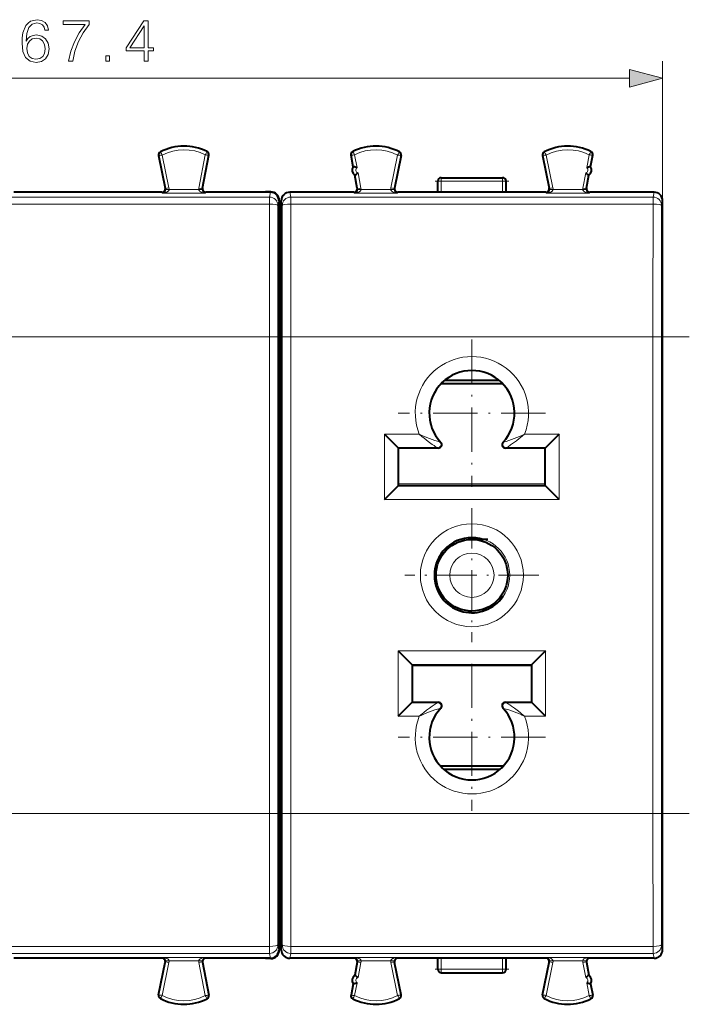
# Model space of a CAD drawing. Extents: x 0 to 420, y 0 to 297.
# Drawn here: x 144 to 183, y 116 to 173 of the extents above; entities that cross this region are included whole.
import ezdxf

# ---------------------------------------------------------------- set-up
doc = ezdxf.new("R2010")
doc.units = 0
doc.linetypes.add('DASHDOT', pattern=[18.5, 12, -3, 0.5, -3])

msp = doc.modelspace()

# ---------------------------------------------------------------- linework, layer by layer
at = {"color": 7, "lineweight": 18}
for p, q in [((181.742401, 162.607849), (181.742401, 170.785019)), ((116.286766, 169.785019), (179.810562, 169.785019)), ((152.221039, 165.256454), (152.209015, 165.253983)), ((152.221039, 165.256454), (152.619659, 163.317413)), ((152.318588, 165.460953), (152.312943, 165.471863)), ((152.418777, 165.287628), (152.815536, 163.357681)), ((154.941147, 165.300262), (154.568695, 163.352249)), ((155.139297, 165.27179), (154.765106, 163.314697)), ((155.039551, 165.474594), (155.04509, 165.485565)), ((155.139297, 165.27179), (155.151352, 165.269485)), ((163.495529, 165.27179), (163.483475, 165.269485)), ((163.623749, 164.601227), (163.495529, 165.27179)), ((163.595276, 165.474594), (163.589737, 165.485565)), ((163.838928, 164.540573), (163.69368, 165.300262)), ((166.216049, 165.287628), (165.81929, 163.357681)), ((166.413788, 165.256454), (166.015167, 163.317413)), ((166.316223, 165.460953), (166.321869, 165.471863)), ((166.413788, 165.256454), (166.425812, 165.253983)), ((174.721039, 165.256454), (174.709015, 165.253983)), ((174.721039, 165.256454), (175.119659, 163.317413)), ((174.818588, 165.460953), (174.812943, 165.471863)), ((174.918777, 165.287628), (175.315536, 163.357681)), ((177.295898, 164.540573), (177.441147, 165.300262)), ((177.511078, 164.601227), (177.639297, 165.27179)), ((177.539551, 165.474594), (177.54509, 165.485565)), ((177.639297, 165.27179), (177.651352, 165.269485)), ((163.86972, 163.314697), (163.717636, 164.110138)), ((164.066132, 163.352249), (163.895264, 164.245895)), ((168.76741, 163.757828), (168.76741, 163.957825)), ((172.367416, 163.757828), (172.367416, 163.957825)), ((177.068695, 163.352249), (177.239548, 164.245895)), ((177.265106, 163.314697), (177.417191, 164.110138)), ((152.619659, 163.317413), (152.6008, 163.348129)), ((152.815536, 163.357681), (152.619659, 163.317413)), ((154.568695, 163.352249), (154.765106, 163.314697)), ((154.765106, 163.314697), (154.783478, 163.345413)), ((163.86972, 163.314697), (163.851349, 163.345413)), ((164.066132, 163.352249), (163.86972, 163.314697)), ((165.81929, 163.357681), (166.015167, 163.317413)), ((166.015167, 163.317413), (166.034012, 163.348129)), ((168.76741, 163.757828), (168.567413, 163.757828)), ((168.76741, 163.107819), (168.76741, 163.757828)), ((168.76741, 163.757828), (172.367416, 163.757828)), ((172.367416, 163.107819), (172.367416, 163.757828)), ((172.567413, 163.757828), (172.367416, 163.757828)), ((175.119659, 163.317413), (175.1008, 163.348129)), ((175.315536, 163.357681), (175.119659, 163.317413)), ((177.068695, 163.352249), (177.265106, 163.314697)), ((177.265106, 163.314697), (177.283478, 163.345413)), ((158.70372, 162.826187), (114.911034, 162.826187)), ((152.434326, 163.060181), (152.405075, 163.107819)), ((152.434326, 163.060181), (154.951248, 163.060181)), ((152.623871, 163.268463), (152.82338, 163.259979)), ((152.82338, 163.259979), (154.56192, 163.259979)), ((154.761444, 163.268463), (154.56192, 163.259979)), ((154.951248, 163.060181), (154.979752, 163.107819)), ((158.76001, 163.107819), (158.70372, 162.826187)), ((158.70372, 162.826187), (158.70372, 162.413177)), ((158.779938, 163.127899), (158.759857, 163.107819)), ((159.948532, 162.826187), (159.892242, 163.107819)), ((181.186279, 162.826187), (159.948532, 162.826187)), ((159.948532, 162.413177), (159.948532, 162.826187)), ((163.683578, 163.060181), (163.655075, 163.107819)), ((163.683578, 163.060181), (166.2005, 163.060181)), ((163.873383, 163.268463), (164.072906, 163.259979)), ((164.072906, 163.259979), (165.811447, 163.259979)), ((166.010956, 163.268463), (165.811447, 163.259979)), ((166.2005, 163.060181), (166.229752, 163.107819)), ((174.934326, 163.060181), (174.905075, 163.107819)), ((174.934326, 163.060181), (177.451248, 163.060181)), ((175.123871, 163.268463), (175.32338, 163.259979)), ((175.32338, 163.259979), (177.06192, 163.259979)), ((177.261444, 163.268463), (177.06192, 163.259979)), ((177.451248, 163.060181), (177.479752, 163.107819)), ((181.186279, 162.826187), (181.242584, 163.107819)), ((181.186279, 162.413177), (181.186279, 162.826187)), ((158.70372, 162.413177), (114.911034, 162.413177)), ((159.259842, 162.607544), (159.203705, 162.32666)), ((159.279907, 162.627914), (159.259842, 162.607849)), ((159.448547, 162.32666), (159.39241, 162.607544)), ((181.186279, 162.413177), (159.948532, 162.413177)), ((181.686279, 162.32666), (181.742401, 162.607544)), ((158.697861, 154.627213), (114.916893, 154.627213)), ((158.697861, 154.627213), (159.197845, 154.627213)), ((158.697861, 140.657822), (158.697861, 154.627213)), ((159.197845, 126.688438), (159.197845, 154.627213)), ((159.454407, 154.627213), (159.454407, 126.688438)), ((159.954391, 154.627213), (159.454407, 154.627213)), ((159.954391, 154.627213), (159.954391, 140.657822)), ((159.954391, 154.627213), (181.180435, 154.627213)), ((181.180435, 154.627213), (181.68042, 154.627213)), ((181.180435, 140.657822), (181.180435, 154.627213)), ((181.68042, 126.688438), (181.68042, 154.627213)), ((165.449829, 145.09024), (165.449829, 148.9254)), ((167.487244, 148.9254), (165.449829, 148.9254)), ((175.684998, 148.9254), (173.647583, 148.9254)), ((175.684998, 145.09024), (175.684998, 148.9254)), ((168.708038, 148.460312), (168.746536, 148.444809)), ((172.38829, 148.444809), (172.426788, 148.460312)), ((166.24971, 145.890121), (166.24971, 148.125519)), ((168.560349, 148.125519), (166.24971, 148.125519)), ((168.560349, 148.125519), (168.600891, 148.107819)), ((172.533936, 148.107819), (172.574463, 148.125519)), ((174.885101, 148.125519), (172.574463, 148.125519)), ((174.885101, 145.890121), (174.885101, 148.125519)), ((174.867416, 146.016495), (166.267426, 146.016495)), ((166.24971, 145.890121), (174.885101, 145.890121)), ((165.449829, 145.09024), (175.684998, 145.09024)), ((158.697861, 126.688438), (158.697861, 140.657822)), ((159.954391, 126.688438), (159.954391, 140.657822)), ((181.180435, 126.688438), (181.180435, 140.657822)), ((166.249832, 136.225403), (166.249832, 132.390244)), ((166.249832, 136.225403), (174.884979, 136.225403)), ((174.884979, 136.225403), (174.884979, 132.390244)), ((167.049713, 135.425522), (167.049713, 133.190125)), ((167.049713, 135.425522), (174.085114, 135.425522)), ((167.067413, 135.343994), (174.067413, 135.343994)), ((174.085114, 135.425522), (174.085114, 133.190125)), ((167.049713, 133.190125), (168.560349, 133.190125)), ((168.560349, 133.190125), (168.600891, 133.207825)), ((168.708038, 132.855331), (168.746536, 132.870834)), ((172.426788, 132.855331), (172.38829, 132.870834)), ((172.574463, 133.190125), (172.533936, 133.207825)), ((172.574463, 133.190125), (174.085114, 133.190125)), ((166.249832, 132.390244), (167.487244, 132.390244)), ((173.647583, 132.390244), (174.884979, 132.390244)), ((158.697861, 126.688438), (114.916893, 126.688438)), ((158.697861, 126.688438), (159.197845, 126.688438)), ((159.954391, 126.688438), (159.454407, 126.688438)), ((159.954391, 126.688438), (181.180435, 126.688438)), ((181.180435, 126.688438), (181.68042, 126.688438)), ((114.911034, 118.902481), (158.70372, 118.902481)), ((158.70372, 118.489464), (158.70372, 118.902481)), ((159.259842, 118.708107), (159.203705, 118.988991)), ((159.448547, 118.988991), (159.39241, 118.708107)), ((159.948532, 118.902481), (159.948532, 118.489464)), ((181.186279, 118.902481), (159.948532, 118.902481)), ((181.186279, 118.902481), (181.186279, 118.489464)), ((181.686279, 118.988991), (181.742401, 118.708107)), ((114.911034, 118.489464), (158.70372, 118.489464)), ((158.76001, 118.207825), (158.70372, 118.489464)), ((159.279907, 118.687737), (159.259842, 118.707809)), ((159.948532, 118.489464), (159.892242, 118.207825)), ((181.186279, 118.489464), (159.948532, 118.489464)), ((181.186279, 118.489464), (181.242584, 118.207825)), ((152.221039, 116.059196), (152.619659, 117.998238)), ((152.434326, 118.25547), (152.405075, 118.207825)), ((152.418777, 116.028023), (152.815536, 117.95797)), ((152.434326, 118.25547), (154.951248, 118.25547)), ((152.619659, 117.998238), (152.6008, 117.967522)), ((152.619659, 117.998238), (152.815536, 117.95797)), ((152.82338, 118.055664), (152.623642, 118.04718)), ((152.82338, 118.055664), (154.56192, 118.055664)), ((154.56192, 118.055664), (154.761658, 118.047173)), ((154.765106, 118.000946), (154.568695, 117.963394)), ((154.941147, 116.015388), (154.568695, 117.963394)), ((155.139297, 116.043861), (154.765106, 118.000946)), ((154.765106, 118.000946), (154.783478, 117.97023)), ((154.951248, 118.25547), (154.979752, 118.207825)), ((158.779938, 118.187752), (158.759857, 118.207825)), ((163.683578, 118.25547), (163.655075, 118.207825)), ((163.683578, 118.25547), (166.2005, 118.25547)), ((163.86972, 118.000946), (163.717636, 117.205521)), ((163.86972, 118.000946), (163.851349, 117.97023)), ((163.86972, 118.000946), (164.066132, 117.963394)), ((164.072906, 118.055664), (163.873169, 118.047173)), ((164.066132, 117.963394), (163.895264, 117.069756)), ((164.072906, 118.055664), (165.811447, 118.055664)), ((165.811447, 118.055664), (166.011185, 118.04718)), ((166.015167, 117.998238), (165.81929, 117.95797)), ((166.216049, 116.028023), (165.81929, 117.95797)), ((166.015167, 117.998238), (166.034012, 117.967522)), ((166.413788, 116.059196), (166.015167, 117.998238)), ((166.2005, 118.25547), (166.229752, 118.207825)), ((168.76741, 117.557823), (168.76741, 118.207825)), ((172.367416, 117.557823), (172.367416, 118.207825)), ((174.721039, 116.059196), (175.119659, 117.998238)), ((174.934326, 118.25547), (174.905075, 118.207825)), ((174.918777, 116.028023), (175.315536, 117.95797)), ((174.934326, 118.25547), (177.451248, 118.25547)), ((175.119659, 117.998238), (175.1008, 117.967522)), ((175.315536, 117.95797), (175.119659, 117.998238)), ((175.123871, 118.047188), (175.32338, 118.055664)), ((175.32338, 118.055664), (177.06192, 118.055664)), ((177.261444, 118.04718), (177.06192, 118.055664)), ((177.068695, 117.963394), (177.265106, 118.000946)), ((177.068695, 117.963394), (177.239548, 117.069756)), ((177.265106, 118.000946), (177.283478, 117.97023)), ((177.265106, 118.000946), (177.417191, 117.205521)), ((177.451248, 118.25547), (177.479752, 118.207825)), ((168.567413, 117.557823), (168.76741, 117.557823)), ((168.76741, 117.557823), (172.367416, 117.557823)), ((168.76741, 117.357826), (168.76741, 117.557823)), ((172.367416, 117.557823), (172.567413, 117.557823)), ((172.367416, 117.357826), (172.367416, 117.557823)), ((163.623749, 116.714417), (163.495529, 116.043861)), ((163.838928, 116.775078), (163.69368, 116.015388)), ((177.295898, 116.775078), (177.441147, 116.015388)), ((177.511078, 116.714417), (177.639297, 116.043861)), ((152.221039, 116.059196), (152.209015, 116.061668)), ((155.139297, 116.043861), (155.151352, 116.046165)), ((163.495529, 116.043861), (163.483475, 116.046165)), ((166.413788, 116.059196), (166.425812, 116.061668)), ((174.721039, 116.059196), (174.709015, 116.061668)), ((177.639297, 116.043861), (177.651352, 116.046165)), ((152.318588, 115.854698), (152.312943, 115.843788)), ((155.039551, 115.841049), (155.04509, 115.830093)), ((163.595276, 115.841049), (163.589737, 115.830093)), ((166.316223, 115.854698), (166.321869, 115.843788)), ((174.818588, 115.854698), (174.812943, 115.843788)), ((177.539551, 115.841049), (177.54509, 115.830093))]:
    msp.add_line(p, q, dxfattribs=at)
at = {"color": 7, "lineweight": 40}
for p, q in [((152.209015, 165.253983), (152.60083, 163.348068)), ((154.783463, 163.345352), (155.151352, 165.269485)), ((163.611679, 164.598938), (163.483475, 165.269485)), ((166.425812, 165.253983), (166.033997, 163.348068)), ((174.709015, 165.253983), (175.10083, 163.348068)), ((177.523148, 164.598938), (177.651352, 165.269485)), ((163.611679, 164.598938), (163.623718, 164.601227)), ((177.523148, 164.598938), (177.511078, 164.601227)), ((163.705582, 164.107819), (163.717636, 164.110138)), ((163.851364, 163.345352), (163.705582, 164.107819)), ((168.76741, 163.957825), (172.367416, 163.957825)), ((177.283463, 163.345352), (177.429245, 164.107819)), ((177.429245, 164.107819), (177.417206, 164.110123)), ((168.567413, 163.107819), (168.567413, 163.757828)), ((172.567413, 163.107819), (172.567413, 163.757828)), ((152.404907, 163.107819), (143.729904, 163.107819)), ((156.179916, 163.107819), (154.979919, 163.107819)), ((158.479919, 163.127899), (156.179916, 163.107819)), ((158.759857, 163.107819), (156.179916, 163.107819)), ((158.779938, 163.127899), (158.479919, 163.127899)), ((163.654907, 163.107819), (159.892395, 163.107819)), ((174.904907, 163.107819), (166.229919, 163.107819)), ((181.242432, 163.107819), (177.479919, 163.107819)), ((159.279907, 162.627914), (159.279907, 162.587769)), ((159.279907, 162.587769), (159.279907, 161.557831)), ((159.39241, 118.707809), (159.39241, 162.607849)), ((181.742401, 118.707809), (181.742401, 162.607849)), ((159.39241, 161.557831), (159.279907, 161.557831)), ((159.279907, 119.757828), (159.279907, 161.557831)), ((168.760513, 151.885574), (172.374313, 151.885574)), ((168.979263, 152.088577), (172.155563, 152.088577)), ((165.449829, 148.9254), (166.24971, 148.125519)), ((175.684998, 148.9254), (174.885101, 148.125519)), ((166.24971, 148.125519), (166.26741, 148.107819)), ((168.262878, 148.107819), (166.26741, 148.107819)), ((166.26741, 145.907822), (166.26741, 148.107819)), ((168.600891, 148.107819), (168.262878, 148.107819)), ((172.871948, 148.107819), (172.533936, 148.107819)), ((174.867416, 148.107819), (172.871948, 148.107819)), ((174.885101, 148.125519), (174.867416, 148.107819)), ((174.867416, 145.907822), (174.867416, 148.107819)), ((165.449829, 145.09024), (166.24971, 145.890121)), ((166.24971, 145.890121), (166.26741, 145.907822)), ((166.26741, 145.907822), (174.867416, 145.907822)), ((174.885101, 145.890121), (174.867416, 145.907822)), ((175.684998, 145.09024), (174.885101, 145.890121)), ((170.430145, 142.753342), (170.430145, 142.853546)), ((170.51741, 142.757233), (170.51741, 142.857269)), ((171.505493, 142.757828), (170.567413, 142.757828)), ((168.757019, 141.907822), (168.782059, 141.907822)), ((168.757019, 139.407822), (168.782059, 139.407822)), ((170.430145, 138.462128), (170.430145, 138.562332)), ((170.51741, 138.458405), (170.51741, 138.558426)), ((171.317413, 138.589615), (171.317413, 138.69632)), ((171.420395, 138.629913), (171.420395, 138.738861)), ((166.249832, 136.225403), (167.049713, 135.425522)), ((174.884979, 136.225403), (174.085114, 135.425522)), ((167.049713, 135.425522), (167.067413, 135.407822)), ((167.067413, 135.407822), (167.067413, 133.207825)), ((167.067413, 135.407822), (174.067413, 135.407822)), ((174.085114, 135.425522), (174.067413, 135.407822)), ((174.067413, 135.407822), (174.067413, 133.207825)), ((166.249832, 132.390244), (167.049713, 133.190125)), ((167.049713, 133.190125), (167.067413, 133.207825)), ((167.067413, 133.207825), (168.262878, 133.207825)), ((168.262878, 133.207825), (168.600891, 133.207825)), ((172.533936, 133.207825), (172.871948, 133.207825)), ((172.871948, 133.207825), (174.067413, 133.207825)), ((174.085114, 133.190125), (174.067413, 133.207825)), ((174.884979, 132.390244), (174.085114, 133.190125)), ((172.416168, 129.47493), (168.718658, 129.47493)), ((172.208572, 129.271927), (168.926254, 129.271927)), ((159.279907, 119.757828), (159.39241, 119.757828)), ((159.279907, 119.757828), (159.279907, 118.727875)), ((159.279907, 118.727875), (159.279907, 118.687737)), ((152.404907, 118.207825), (143.729904, 118.207825)), ((152.209015, 116.061668), (152.60083, 117.967583)), ((154.783463, 117.970291), (155.151352, 116.046165)), ((156.179916, 118.207825), (154.979919, 118.207825)), ((158.479919, 118.187752), (156.179916, 118.207825)), ((158.759857, 118.207825), (156.179916, 118.207825)), ((158.779938, 118.187752), (158.479919, 118.187752)), ((163.654907, 118.207825), (159.892395, 118.207825)), ((163.851364, 117.970291), (163.705582, 117.207825)), ((166.425812, 116.061668), (166.033997, 117.967583)), ((174.904907, 118.207825), (166.229919, 118.207825)), ((168.567413, 117.557823), (168.567413, 118.207825)), ((172.567413, 117.557823), (172.567413, 118.207825)), ((174.709015, 116.061668), (175.10083, 117.967583)), ((177.283463, 117.970291), (177.429245, 117.207825)), ((181.242432, 118.207825), (177.479919, 118.207825)), ((163.705582, 117.207825), (163.717636, 117.205521)), ((168.76741, 117.357826), (172.367416, 117.357826)), ((177.429245, 117.207825), (177.417191, 117.205521)), ((163.611679, 116.716721), (163.483475, 116.046165)), ((163.611679, 116.716721), (163.623718, 116.714417)), ((177.523148, 116.716721), (177.511108, 116.714417)), ((177.523148, 116.716721), (177.651352, 116.046165))]:
    msp.add_line(p, q, dxfattribs=at)
at = {"color": 7, "linetype": 'DASHDOT', "lineweight": 18, "ltscale": 0.108}
msp.add_line((168.40741, 163.757828), (172.727417, 163.757828), dxfattribs=at)
at = {"color": 7, "linetype": 'DASHDOT', "lineweight": 18}
for p, q in [((163.082977, 154.627213), (110.531769, 154.627213)), ((157.824768, 154.627213), (183.310059, 154.627213)), ((163.082977, 126.688438), (110.531769, 126.688438)), ((157.824768, 126.688438), (183.310059, 126.688438))]:
    msp.add_line(p, q, dxfattribs=at)
at = {"color": 7, "linetype": 'DASHDOT', "lineweight": 18, "ltscale": 0.215643}
for p, q in [((170.567413, 154.470673), (170.567413, 145.844971)), ((174.880264, 150.157822), (166.254562, 150.157822)), ((170.567413, 135.470673), (170.567413, 126.844971)), ((174.880264, 131.157822), (166.254562, 131.157822))]:
    msp.add_line(p, q, dxfattribs=at)
at = {"color": 7, "linetype": 'DASHDOT', "lineweight": 18, "ltscale": 0.196143}
for p, q in [((170.567413, 144.580673), (170.567413, 136.73497)), ((174.490265, 140.657822), (166.644562, 140.657822))]:
    msp.add_line(p, q, dxfattribs=at)
at = {"color": 7, "linetype": 'DASHDOT', "lineweight": 18, "ltscale": 0.108015}
msp.add_line((172.727463, 117.557823), (168.40686, 117.557823), dxfattribs=at)
at = {"color": 7, "lineweight": 18}
for points in [[(144.437042, 171.953308), (144.485718, 172.419235), (144.607422, 172.759979), (144.805618, 172.965134), (145.073349, 173.034668), (145.250671, 173.003387), (145.393234, 172.919937), (145.494064, 172.780853), (145.546234, 172.600037), (145.758331, 172.600037), (145.688782, 172.857346), (145.549698, 173.052063), (145.344559, 173.173752), (145.08725, 173.218964), (144.708252, 173.128555), (144.555267, 173.020767), (144.430084, 172.871246), (144.256241, 172.440094), (144.214508, 172.165405), (144.200607, 171.848999), (144.252762, 171.358734), (144.412704, 171.004074), (144.676971, 170.785019), (145.035095, 170.715485), (145.344559, 170.774597), (145.580994, 170.931061), (145.730515, 171.181412), (145.786148, 171.511719), (145.733994, 171.848999), (145.584473, 172.102829), (145.35498, 172.262772), (145.055969, 172.321884), (144.850815, 172.297546), (144.680435, 172.224518), (144.541351, 172.109772)], [(146.932877, 170.785019), (147.17627, 170.785019), (147.304916, 171.376129), (147.503113, 171.932449), (147.777802, 172.447052), (148.128983, 172.933838), (148.128983, 173.145935), (146.616455, 173.145935), (146.616455, 172.940796), (147.896011, 172.940796), (147.548309, 172.450531), (147.270142, 171.92897), (147.065002, 171.37265)], [(151.361252, 170.785019), (151.590729, 170.785019), (151.590729, 171.386551), (151.910614, 171.386551), (151.910614, 171.570831), (151.590729, 171.570831), (151.590729, 173.145935), (151.343872, 173.145935), (150.314651, 171.570831), (150.314651, 171.386551), (151.361252, 171.386551)], [(151.361252, 171.570831), (150.523285, 171.570831), (151.361252, 172.857346)], [(144.485718, 171.536072), (144.523972, 171.775986), (144.635239, 171.967224), (144.805618, 172.092392), (145.024673, 172.137604), (145.243729, 172.095871), (145.410614, 171.970703), (145.511459, 171.772507), (145.549698, 171.501297), (145.514938, 171.243988), (145.414093, 171.052765), (145.247192, 170.938019), (145.017715, 170.899765), (144.795181, 170.941498), (144.628281, 171.070145), (144.520493, 171.271805)], [(149.10881, 170.785019), (149.338303, 170.785019), (149.338303, 171.094482), (149.10881, 171.094482)], [(179.810562, 169.26738), (181.742401, 169.785019), (179.810562, 170.302658)]]:
    msp.add_lwpolyline(points, close=True, dxfattribs=at)
for points in [[(152.434326, 163.060181), (152.501236, 163.064651), (152.567413, 163.075195), (152.603149, 163.08371), (152.638458, 163.094406), (152.667358, 163.105118), (152.695648, 163.117706), (152.734283, 163.139282), (152.752655, 163.152039), (152.770081, 163.166306), (152.786179, 163.182251), (152.800415, 163.200043), (152.818161, 163.234863), (152.82338, 163.259979)], [(154.56192, 163.259979), (154.569717, 163.227829), (154.585327, 163.199463), (154.60144, 163.179749), (154.624557, 163.158371), (154.649841, 163.140091), (154.673355, 163.126144), (154.697647, 163.113953), (154.729202, 163.100754), (154.761475, 163.089722), (154.823914, 163.074005), (154.88739, 163.064316), (154.951248, 163.060181)], [(163.683578, 163.060181), (163.750549, 163.064651), (163.816772, 163.075195), (163.852509, 163.08371), (163.887848, 163.094406), (163.916779, 163.105133), (163.945099, 163.117706), (163.983749, 163.139297), (164.002136, 163.152039), (164.019592, 163.166321), (164.03569, 163.182266), (164.049927, 163.200073), (164.06694, 163.232697), (164.072906, 163.259979)], [(165.811447, 163.259979), (165.819229, 163.227844), (165.834839, 163.199432), (165.850983, 163.179688), (165.874084, 163.158325), (165.899368, 163.140045), (165.922867, 163.126099), (165.947144, 163.113937), (165.978683, 163.100739), (166.010925, 163.089691), (166.073303, 163.07399), (166.136719, 163.064316), (166.2005, 163.060181)], [(174.934326, 163.060181), (175.001236, 163.064651), (175.067413, 163.075195), (175.103149, 163.08371), (175.138458, 163.094406), (175.167358, 163.105118), (175.195648, 163.117706), (175.234283, 163.139282), (175.252655, 163.152039), (175.270081, 163.166306), (175.286179, 163.182251), (175.300415, 163.200043), (175.318161, 163.234863), (175.32338, 163.259979)], [(177.06192, 163.259979), (177.069717, 163.227829), (177.085327, 163.199463), (177.10144, 163.179749), (177.124557, 163.158371), (177.149841, 163.140091), (177.173355, 163.126144), (177.197647, 163.113953), (177.229202, 163.100754), (177.261475, 163.089722), (177.323914, 163.074005), (177.38739, 163.064316), (177.451248, 163.060181)], [(167.487244, 148.9254), (167.660614, 148.773331), (167.744385, 148.702988), (167.913086, 148.567566), (168.079422, 148.442245), (168.242554, 148.32724), (168.352295, 148.254211), (168.420349, 148.210724), (168.531326, 148.142715), (168.560349, 148.125519)], [(172.574463, 148.125519), (172.684235, 148.191849), (172.838989, 148.291321), (173.009399, 148.409042), (173.175507, 148.531952), (173.343689, 148.664642), (173.511856, 148.805588), (173.647583, 148.9254)], [(167.487244, 132.390244), (167.660614, 132.542328), (167.744385, 132.612671), (167.913101, 132.748093), (168.079407, 132.873398), (168.242554, 132.988419), (168.352295, 133.061432), (168.420349, 133.104935), (168.531326, 133.172928), (168.560349, 133.190125)], [(173.647583, 132.390244), (173.474213, 132.542328), (173.390442, 132.612656), (173.221741, 132.748093), (173.055405, 132.873398), (172.892273, 132.988419), (172.782532, 133.061432), (172.714478, 133.104935), (172.603485, 133.172928), (172.574463, 133.190125)], [(152.434326, 118.25547), (152.501236, 118.250999), (152.567413, 118.240456), (152.603149, 118.231934), (152.638458, 118.221245), (152.667358, 118.210526), (152.695648, 118.197945), (152.734283, 118.176369), (152.752655, 118.163612), (152.770081, 118.149353), (152.786179, 118.133408), (152.800415, 118.115601), (152.818161, 118.080795), (152.82338, 118.055664)], [(154.56192, 118.055664), (154.569717, 118.087822), (154.585327, 118.11618), (154.60144, 118.135895), (154.624557, 118.15728), (154.649841, 118.17556), (154.673355, 118.189507), (154.697647, 118.201691), (154.729202, 118.21489), (154.761475, 118.225929), (154.823914, 118.241646), (154.88739, 118.251335), (154.951248, 118.25547)], [(163.683578, 118.25547), (163.750549, 118.250999), (163.816772, 118.240448), (163.852509, 118.231934), (163.887848, 118.221245), (163.916779, 118.210526), (163.945099, 118.197937), (163.983749, 118.176353), (164.002136, 118.163605), (164.019592, 118.149338), (164.03569, 118.133385), (164.049927, 118.11557), (164.06694, 118.082947), (164.072906, 118.055664)], [(165.811447, 118.055664), (165.819229, 118.087807), (165.834839, 118.116211), (165.850983, 118.135956), (165.874084, 118.157326), (165.899368, 118.175598), (165.922867, 118.189545), (165.947144, 118.201721), (165.978683, 118.21492), (166.010925, 118.225952), (166.073303, 118.241661), (166.136719, 118.251335), (166.2005, 118.25547)], [(175.32338, 118.055664), (175.315582, 118.087807), (175.299988, 118.116211), (175.283829, 118.135956), (175.260727, 118.157326), (175.235458, 118.175598), (175.21196, 118.189545), (175.187683, 118.201721), (175.156143, 118.21492), (175.123886, 118.225952), (175.061508, 118.241661), (174.998108, 118.251335), (174.934326, 118.25547)], [(177.451248, 118.25547), (177.384277, 118.250999), (177.318054, 118.240448), (177.282303, 118.231934), (177.246979, 118.221245), (177.218048, 118.210526), (177.189728, 118.197937), (177.151077, 118.176353), (177.13269, 118.163605), (177.115234, 118.149338), (177.099121, 118.133385), (177.0849, 118.11557), (177.067871, 118.082947), (177.06192, 118.055664)]]:
    msp.add_lwpolyline(points, dxfattribs=at)
for radius in [3.017577, 2.217699, 1.3]:
    msp.add_circle((170.567413, 140.657822), radius, dxfattribs=at)
at = {"color": 7, "lineweight": 40}
msp.add_circle((170.567413, 140.657822), 2.1, dxfattribs=at)
for centre, radius, start, end in [((153.692413, 162.807831), 3, 63.199016, 117.375585), ((164.942413, 162.807831), 3, 62.624413, 116.800989), ((176.192413, 162.807831), 3, 63.199016, 117.375585), ((152.404907, 165.29425), 0.2, 117.375585, 191.616849), ((154.95491, 165.307037), 0.2, 349.175824, 63.199016), ((163.679916, 165.307037), 0.2, 116.800989, 190.824178), ((166.229919, 165.29425), 0.2, 348.383145, 62.624413), ((174.904907, 165.29425), 0.2, 117.375585, 191.616849), ((177.45491, 165.307037), 0.2, 349.175824, 63.199016), ((163.916458, 164.402679), 0.3625, 147.221353, 234.426999), ((163.425781, 163.473831), 1.144386, 68.82867, 80.023173), ((177.708984, 163.47403), 1.144175, 99.976341, 111.172093), ((177.218369, 164.402679), 0.3625, 305.573006, 32.778645), ((163.117874, 165.084808), 1.144166, 301.624675, 312.820516), ((168.76741, 163.757828), 0.2, 90.000003, 179.999995), ((172.367416, 163.757828), 0.2, 0, 90.000003), ((178.016953, 165.084808), 1.144166, 227.179486, 238.375327), ((152.404938, 163.3078), 0.199976, 270.038212, 11.615804), ((154.979889, 163.3078), 0.199977, 169.176956, 269.962438), ((163.654938, 163.3078), 0.199977, 269.992054, 10.823045), ((166.229889, 163.3078), 0.199976, 168.384203, 270.008146), ((174.904938, 163.3078), 0.199976, 269.991856, 11.6158), ((177.479889, 163.3078), 0.199977, 169.176956, 270.007948), ((158.759872, 162.607849), 0.499972, 359.999012, 90.000986), ((158.779938, 162.62793), 0.499972, 359.999087, 90.000884), ((159.89238, 162.607849), 0.499972, 89.999012, 180.000992), ((181.242432, 162.607849), 0.499972, 359.999012, 90.000986), ((170.567413, 150.157822), 2.5, 316.748329, 223.251676), ((168.600998, 148.307739), 0.199906, 269.966796, 43.28489), ((172.533813, 148.307739), 0.199906, 136.715115, 270.033199), ((170.567413, 140.657822), 2.2, 118.647885, 325.376463), ((170.567413, 140.657822), 2.2, 72.658043, 118.647885), ((168.782059, 142.107819), 0.2, 269.999997, 320.917791), ((168.782059, 139.207825), 0.2, 39.082209, 90.000003), ((172.352768, 139.207825), 0.2, 90.000003, 140.917786), ((170.567413, 131.157822), 2.5, 136.748324, 43.251671), ((168.600998, 133.007904), 0.199906, 316.715131, 90.033225), ((172.533813, 133.007904), 0.199906, 89.966801, 223.284885), ((158.759872, 118.707794), 0.499972, 269.999014, 0.000988), ((158.779938, 118.687729), 0.499972, 269.999116, 0.000913), ((159.89238, 118.707794), 0.499972, 179.999008, 270.000988), ((181.242432, 118.707794), 0.499972, 269.999014, 0.000988), ((152.404938, 118.007843), 0.199976, 348.384196, 89.961788), ((154.979889, 118.007843), 0.199977, 90.037562, 190.823044), ((163.654938, 118.007843), 0.199977, 349.176955, 90.007946), ((166.229889, 118.007843), 0.199976, 89.991854, 191.615797), ((174.904938, 118.007843), 0.199976, 348.3842, 90.008144), ((177.479889, 118.007843), 0.199977, 89.992052, 190.823044), ((163.916458, 116.912979), 0.3625, 125.573001, 212.778647), ((163.117737, 116.230675), 1.144371, 47.180263, 58.374833), ((168.76741, 117.557823), 0.2, 179.999995, 269.999997), ((172.367416, 117.557823), 0.2, 269.999997, 360), ((178.016953, 116.230835), 1.144166, 121.624673, 132.820514), ((177.218369, 116.912979), 0.3625, 327.221355, 54.426994), ((163.425842, 117.841606), 1.144166, 279.976322, 291.172163), ((177.709045, 117.84182), 1.144386, 248.828672, 260.023174), ((152.404907, 116.021393), 0.2, 168.383151, 242.624415), ((154.95491, 116.008606), 0.2, 296.800984, 10.824176), ((163.679916, 116.008606), 0.2, 169.175822, 243.199011), ((166.229919, 116.021393), 0.2, 297.375587, 11.616855), ((174.904907, 116.021393), 0.2, 168.383151, 242.624415), ((177.45491, 116.008606), 0.2, 296.800984, 10.824176), ((153.692413, 118.507828), 3, 242.624415, 296.800984), ((164.942413, 118.507828), 3, 243.199011, 297.375587), ((176.192413, 118.507828), 3, 242.624415, 296.800984)]:
    msp.add_arc(centre, radius, start, end, dxfattribs=at)
at = {"color": 7, "lineweight": 18}
for centre, radius, start, end in [((153.692413, 162.807831), 2.987721, 63.199016, 117.375585), ((164.942413, 162.807831), 2.987721, 62.624413, 116.800989), ((176.192413, 162.807831), 2.987721, 63.199016, 117.375585), ((152.404907, 165.29425), 0.187721, 117.375585, 191.616849), ((152.778061, 162.179291), 3.128283, 96.593362, 100.257813), ((154.954422, 166.903839), 3.00601, 208.70116, 212.513239), ((153.692413, 162.807831), 2.787751, 63.388718, 117.185132), ((152.531204, 166.808258), 2.841871, 327.964108, 331.999402), ((154.622635, 162.175293), 3.140414, 80.530041, 84.180333), ((154.95491, 165.307037), 0.187721, 349.175824, 63.199016), ((163.679916, 165.307037), 0.187721, 116.800989, 190.824178), ((164.012192, 162.175293), 3.140414, 95.819665, 99.469957), ((166.255219, 166.895844), 3.01692, 208.120703, 211.918958), ((164.942413, 162.807831), 2.787751, 62.814866, 116.611287), ((163.680389, 166.903839), 3.00601, 327.486759, 331.298842), ((165.814835, 161.896973), 3.413655, 79.898569, 83.251625), ((166.229919, 165.29425), 0.187721, 348.383145, 62.624413), ((174.904907, 165.29425), 0.187721, 117.375585, 191.616849), ((175.319992, 161.896973), 3.413655, 96.74838, 100.101436), ((177.304108, 166.814911), 2.831387, 208.580471, 212.630746), ((176.192413, 162.807831), 2.787751, 63.388718, 117.185132), ((175.031204, 166.808258), 2.841871, 327.964108, 331.999402), ((177.122635, 162.175293), 3.140414, 80.530041, 84.180333), ((177.45491, 165.307037), 0.187721, 349.175824, 63.199016), ((163.928558, 164.404984), 0.362546, 147.228129, 234.420224), ((163.928497, 164.404968), 0.162515, 123.447377, 258.200975), ((177.206329, 164.404968), 0.162515, 281.799026, 56.552621), ((177.206268, 164.404984), 0.362546, 305.579771, 32.771876), ((152.423019, 163.276978), 0.400725, 357.569436, 11.617887), ((154.96228, 163.276993), 0.400722, 169.17492, 182.432307), ((163.672546, 163.276993), 0.400722, 357.56767, 10.825075), ((166.211807, 163.276978), 0.400725, 168.382099, 182.430545), ((174.923019, 163.276978), 0.400725, 357.569436, 11.617887), ((177.46228, 163.276993), 0.400722, 169.17492, 182.432307), ((152.405701, 163.274918), 0.217458, 277.591445, 358.304163), ((152.422729, 163.276749), 0.201086, 357.640746, 11.667709), ((154.96257, 163.276764), 0.20108, 169.125702, 182.362831), ((154.979721, 163.275101), 0.217597, 181.739794, 262.453458), ((163.65509, 163.275085), 0.217596, 277.547903, 358.261539), ((163.672256, 163.276764), 0.20108, 357.637112, 10.874296), ((166.212097, 163.276749), 0.201086, 168.332293, 182.359211), ((166.229126, 163.274933), 0.217459, 181.69615, 262.408413), ((174.905701, 163.274918), 0.217458, 277.592115, 358.30477), ((174.922729, 163.276749), 0.201086, 357.640746, 11.667709), ((177.46257, 163.276764), 0.20108, 169.125702, 182.362831), ((177.479721, 163.275101), 0.217597, 181.739316, 262.452666), ((5304.592773, 154.65358), 5145.894722, 179.913603, 180.000296), ((5191.375977, 154.65329), 5032.178116, 179.912633, 180.000296), ((-4872.724121, 154.65329), 5032.178362, 359.999703, 0.087368), ((-4985.941406, 154.65358), 5145.895759, 359.999706, 0.086397), ((5327.076172, 154.65358), 5145.895837, 179.913603, 180.000296), ((5213.858398, 154.65329), 5032.178146, 179.912633, 180.000296), ((170.567413, 150.157822), 3.317577, 338.1929, 201.807095), ((170.567413, 150.157822), 2.517699, 317.605668, 222.394337), ((170.514603, 155.026596), 6.810512, 243.609793, 254.61695), ((170.620224, 155.026581), 6.810506, 285.383045, 296.390209), ((168.560104, 148.325607), 0.200092, 270.071325, 42.323004), ((172.574722, 148.325607), 0.200092, 137.676997, 269.92867), ((170.514603, 126.289055), 6.810512, 105.38305, 116.390207), ((170.567413, 131.157822), 2.517699, 137.605663, 42.394332), ((168.560104, 132.990051), 0.200092, 317.676996, 89.928675), ((172.574722, 132.990051), 0.200092, 90.07133, 222.323003), ((170.620224, 126.289055), 6.810512, 63.609798, 74.616948), ((170.567413, 131.157822), 3.317577, 158.192905, 21.8071), ((5304.59375, 126.662064), 5145.895982, 179.999704, 180.086397), ((5191.375977, 126.662361), 5032.178175, 179.999704, 180.087367), ((-4872.723633, 126.662361), 5032.178211, 359.912632, 0.000297), ((-4985.94043, 126.662064), 5145.895013, 359.913603, 0.000294), ((5327.076172, 126.662064), 5145.895759, 179.999704, 180.086397), ((5213.858398, 126.662361), 5032.178143, 179.999704, 180.087367), ((152.405701, 118.040726), 0.217458, 1.695837, 82.408555), ((152.422729, 118.038902), 0.201086, 348.332291, 2.359253), ((152.423019, 118.038666), 0.400727, 348.382052, 2.430439), ((154.96228, 118.038658), 0.40073, 177.567693, 190.824834), ((154.96257, 118.038879), 0.20108, 177.637156, 190.874298), ((154.979721, 118.04055), 0.217597, 97.546542, 178.260206), ((163.65509, 118.040558), 0.217596, 1.738461, 82.452097), ((163.672256, 118.038879), 0.20108, 349.125704, 2.362887), ((163.672546, 118.038658), 0.400724, 349.174877, 2.432193), ((166.211823, 118.038666), 0.400734, 177.569496, 191.617628), ((166.212097, 118.038902), 0.201086, 177.640789, 191.667707), ((166.229126, 118.040726), 0.217458, 97.590815, 178.303304), ((174.905701, 118.040726), 0.217458, 1.696695, 82.409183), ((174.922729, 118.038902), 0.201086, 348.33229, 2.359205), ((174.923019, 118.038666), 0.400725, 348.382101, 2.430551), ((177.46228, 118.038658), 0.400722, 177.567665, 190.82508), ((177.46257, 118.038879), 0.20108, 177.637115, 190.874298), ((177.479721, 118.040558), 0.217596, 97.547901, 178.261544), ((163.928558, 116.91066), 0.362546, 125.579776, 212.771871), ((177.206268, 116.91066), 0.362546, 327.228124, 54.420229), ((163.928497, 116.910675), 0.162515, 101.799025, 236.552623), ((177.206329, 116.910675), 0.162515, 303.447379, 78.200974), ((152.404907, 116.021393), 0.187721, 168.383151, 242.624415), ((152.819992, 119.418678), 3.413655, 259.898564, 263.25162), ((154.804108, 114.50074), 2.831387, 147.369254, 151.419529), ((153.692413, 118.507828), 2.787751, 242.814868, 296.611282), ((152.531204, 114.507401), 2.841871, 28.000598, 32.035892), ((154.622635, 119.140358), 3.140414, 275.819667, 279.469959), ((154.95491, 116.008606), 0.187721, 296.800984, 10.824176), ((163.679916, 116.008606), 0.187721, 169.175822, 243.199011), ((164.012192, 119.140358), 3.140414, 260.530043, 264.180335), ((166.103607, 114.507401), 2.841871, 147.964109, 151.999399), ((164.942413, 118.507828), 2.787751, 243.388713, 297.185134), ((163.830719, 114.50074), 2.831387, 28.580472, 32.630751), ((165.814835, 119.418678), 3.413655, 276.748375, 280.101431), ((166.229919, 116.021393), 0.187721, 297.375587, 11.616855), ((174.904907, 116.021393), 0.187721, 168.383151, 242.624415), ((175.319992, 119.418678), 3.413655, 259.898564, 263.25162), ((177.454422, 114.411812), 3.00601, 147.486761, 151.29884), ((176.192413, 118.507828), 2.787751, 242.814868, 296.611282), ((175.031204, 114.507401), 2.841871, 28.000598, 32.035892), ((177.122635, 119.140358), 3.140414, 275.819667, 279.469959), ((177.45491, 116.008606), 0.187721, 296.800984, 10.824176), ((153.692413, 118.507828), 2.987721, 242.624415, 296.800984), ((164.942413, 118.507828), 2.987721, 243.199011, 297.375587), ((176.192413, 118.507828), 2.987721, 242.624415, 296.800984)]:
    msp.add_arc(centre, radius, start, end, dxfattribs=at)
for centre, major_axis, ratio, start_param, end_param in [((158.70372, 162.32666), (-0.490303, 0.098), 0.99901, 3.339061442, 4.909477122), ((159.948532, 162.32666), (0.490303, 0.098), 0.99901, 1.373708185, 2.944123865), ((181.186279, 162.32666), (0.490303, -0.098), 0.99901, 0.197468788, 1.767884469), ((158.70372, 162.32666), (0.5, -0.000763), 0.173021, 0.008860278, 1.571061576), ((159.948532, 162.32666), (0.5, 0.000763), 0.173021, 1.570531076, 3.132732374), ((181.186279, 162.32666), (0.5, -0.000763), 0.173021, 0.008860279, 1.571061578), ((158.70372, 118.988991), (-0.490303, -0.098), 0.99901, 1.373708185, 2.944123865), ((158.70372, 118.988991), (-0.5, -0.000763), 0.173021, 1.570531076, 3.132732374), ((159.948532, 118.988991), (-0.490303, 0.098), 0.99901, 0.197468788, 1.767884469), ((159.948532, 118.988991), (0.5, -0.000763), 0.173021, 3.150452932, 4.71265423), ((181.186279, 118.988991), (-0.490303, -0.098), 0.99901, 1.373708185, 2.944123865), ((181.186279, 118.988991), (-0.5, -0.000763), 0.173021, 1.570531076, 3.132732374)]:
    msp.add_ellipse(centre, major_axis=major_axis, ratio=ratio, start_param=start_param, end_param=end_param, dxfattribs=at)
msp.add_solid([(179.810562, 169.26738), (181.742401, 169.785019), (179.810562, 169.26738), (179.810562, 170.302658)], dxfattribs=at)

doc.saveas('drawing.dxf')
